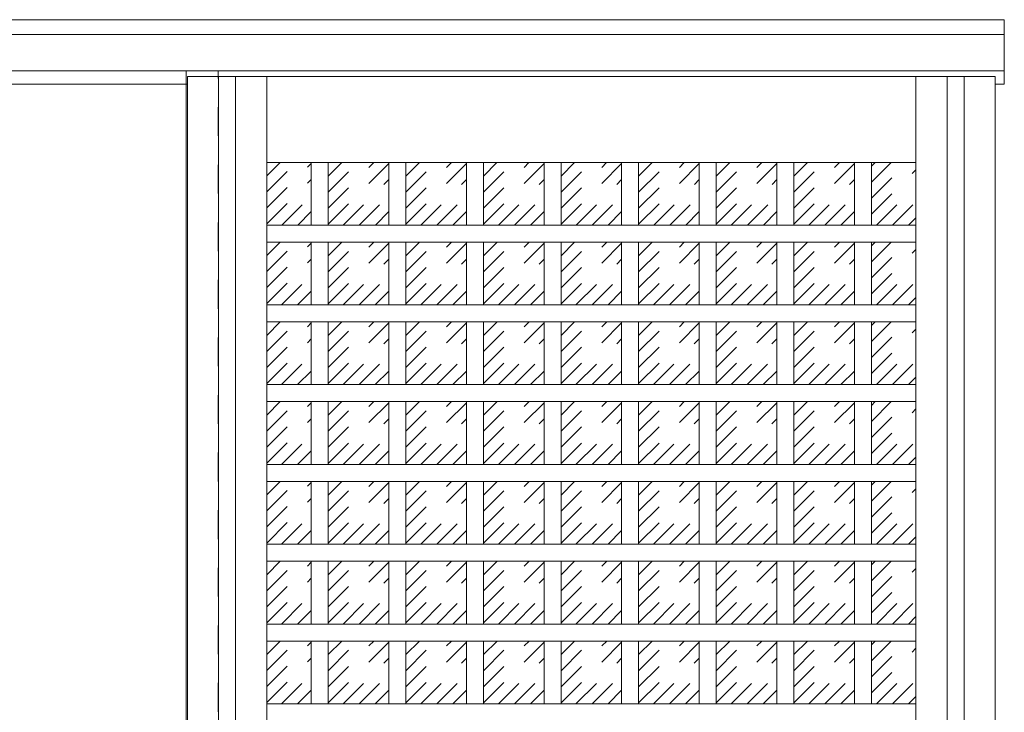
# Model space of a CAD drawing. Units: millimetres. Extents: x -6300 to 6000, y -4455 to 4425.
# Drawn here: x 624 to 1493, y 2849 to 3460 of the extents above; entities that cross this region are included whole.
import ezdxf

# ---------------------------------------------------------------- set-up
doc = ezdxf.new("R2010")
doc.units = ezdxf.units.MM
doc.header["$LTSCALE"] = 30
doc.linetypes.add('JWW_DASHED1', pattern=[1.693333, 0.846667, -0.846667])
for name, color, linetype in [('0-2_扉', 7, 'Continuous'), ('0-3_仕上げ', 7, 'Continuous'), ('0-4_枠', 7, 'Continuous'), ('0-C_ハッチ', 7, 'Continuous')]:
    doc.layers.add(name, color=color, linetype=linetype)

msp = doc.modelspace()

# ---------------------------------------------------------------- linework, layer by layer
at = {"layer": '0-2_扉', "color": 120, "linetype": 'JWW_DASHED1', "lineweight": 5}
msp.add_line((772, 3410), (772, 3406), dxfattribs=at)
at = {"layer": '0-2_扉', "color": 92, "linetype": 'Continuous', "lineweight": 13}
for p, q in [((772, 3410), (772, 1427)), ((772, 3410), (1485, 3410)), ((1485, 1427), (1485, 3410))]:
    msp.add_line(p, q, dxfattribs=at)
at = {"layer": '0-3_仕上げ', "color": 92, "linetype": 'Continuous', "lineweight": 13}
for p, q in [((799.5, 3410), (799.5, 1427)), ((814.5, 3410), (814.5, 1427)), ((1442.5, 1427), (1442.5, 3410)), ((1457.5, 1427), (1457.5, 3410)), ((881.25, 3278.8), (881.25, 3334.2)), ((896.25, 3278.8), (896.25, 3334.2)), ((949.75, 3278.8), (949.75, 3334.2)), ((964.75, 3278.8), (964.75, 3334.2)), ((1018.25, 3278.8), (1018.25, 3334.2)), ((1033.25, 3278.8), (1033.25, 3334.2)), ((1086.75, 3278.8), (1086.75, 3334.2)), ((1101.75, 3278.8), (1101.75, 3334.2)), ((1155.25, 3278.8), (1155.25, 3334.2)), ((1170.25, 3278.8), (1170.25, 3334.2)), ((1223.75, 3278.8), (1223.75, 3334.2)), ((1238.75, 3278.8), (1238.75, 3334.2)), ((1292.25, 3278.8), (1292.25, 3334.2)), ((1307.25, 3278.8), (1307.25, 3334.2)), ((1360.75, 3278.8), (1360.75, 3334.2)), ((1375.75, 3278.8), (1375.75, 3334.2)), ((1415, 3278.8), (842, 3278.8)), ((1415, 3263.8), (842, 3263.8)), ((881.25, 3208.4), (881.25, 3263.8)), ((896.25, 3208.4), (896.25, 3263.8)), ((949.75, 3208.4), (949.75, 3263.8)), ((964.75, 3208.4), (964.75, 3263.8)), ((1018.25, 3208.4), (1018.25, 3263.8)), ((1033.25, 3208.4), (1033.25, 3263.8)), ((1086.75, 3208.4), (1086.75, 3263.8)), ((1101.75, 3208.4), (1101.75, 3263.8)), ((1155.25, 3208.4), (1155.25, 3263.8)), ((1170.25, 3208.4), (1170.25, 3263.8)), ((1223.75, 3208.4), (1223.75, 3263.8)), ((1238.75, 3208.4), (1238.75, 3263.8)), ((1292.25, 3208.4), (1292.25, 3263.8)), ((1307.25, 3208.4), (1307.25, 3263.8)), ((1360.75, 3208.4), (1360.75, 3263.8)), ((1375.75, 3208.4), (1375.75, 3263.8)), ((1415, 3208.4), (842, 3208.4)), ((1415, 3193.4), (842, 3193.4)), ((881.25, 3138), (881.25, 3193.4)), ((896.25, 3138), (896.25, 3193.4)), ((949.75, 3138), (949.75, 3193.4)), ((964.75, 3138), (964.75, 3193.4)), ((1018.25, 3138), (1018.25, 3193.4)), ((1033.25, 3138), (1033.25, 3193.4)), ((1086.75, 3138), (1086.75, 3193.4)), ((1101.75, 3138), (1101.75, 3193.4)), ((1155.25, 3138), (1155.25, 3193.4)), ((1170.25, 3138), (1170.25, 3193.4)), ((1223.75, 3138), (1223.75, 3193.4)), ((1238.75, 3138), (1238.75, 3193.4)), ((1292.25, 3138), (1292.25, 3193.4)), ((1307.25, 3138), (1307.25, 3193.4)), ((1360.75, 3138), (1360.75, 3193.4)), ((1375.75, 3138), (1375.75, 3193.4)), ((1415, 3138), (842, 3138)), ((1415, 3123), (842, 3123)), ((881.25, 3067.6), (881.25, 3123)), ((896.25, 3067.6), (896.25, 3123)), ((949.75, 3067.6), (949.75, 3123)), ((964.75, 3067.6), (964.75, 3123)), ((1018.25, 3067.6), (1018.25, 3123)), ((1033.25, 3067.6), (1033.25, 3123)), ((1086.75, 3067.6), (1086.75, 3123)), ((1101.75, 3067.6), (1101.75, 3123)), ((1155.25, 3067.6), (1155.25, 3123)), ((1170.25, 3067.6), (1170.25, 3123)), ((1223.75, 3067.6), (1223.75, 3123)), ((1238.75, 3067.6), (1238.75, 3123)), ((1292.25, 3067.6), (1292.25, 3123)), ((1307.25, 3067.6), (1307.25, 3123)), ((1360.75, 3067.6), (1360.75, 3123)), ((1375.75, 3067.6), (1375.75, 3123)), ((1415, 3067.6), (842, 3067.6)), ((1415, 3052.6), (842, 3052.6)), ((881.25, 2997.2), (881.25, 3052.6)), ((896.25, 2997.2), (896.25, 3052.6)), ((949.75, 2997.2), (949.75, 3052.6)), ((964.75, 2997.2), (964.75, 3052.6)), ((1018.25, 2997.2), (1018.25, 3052.6)), ((1033.25, 2997.2), (1033.25, 3052.6)), ((1086.75, 2997.2), (1086.75, 3052.6)), ((1101.75, 2997.2), (1101.75, 3052.6)), ((1155.25, 2997.2), (1155.25, 3052.6)), ((1170.25, 2997.2), (1170.25, 3052.6)), ((1223.75, 2997.2), (1223.75, 3052.6)), ((1238.75, 2997.2), (1238.75, 3052.6)), ((1292.25, 2997.2), (1292.25, 3052.6)), ((1307.25, 2997.2), (1307.25, 3052.6)), ((1360.75, 2997.2), (1360.75, 3052.6)), ((1375.75, 2997.2), (1375.75, 3052.6)), ((1415, 2997.2), (842, 2997.2)), ((1415, 2982.2), (842, 2982.2)), ((881.25, 2926.8), (881.25, 2982.2)), ((896.25, 2926.8), (896.25, 2982.2)), ((949.75, 2926.8), (949.75, 2982.2)), ((964.75, 2926.8), (964.75, 2982.2)), ((1018.25, 2926.8), (1018.25, 2982.2)), ((1033.25, 2926.8), (1033.25, 2982.2)), ((1086.75, 2926.8), (1086.75, 2982.2)), ((1101.75, 2926.8), (1101.75, 2982.2)), ((1155.25, 2926.8), (1155.25, 2982.2)), ((1170.25, 2926.8), (1170.25, 2982.2)), ((1223.75, 2926.8), (1223.75, 2982.2)), ((1238.75, 2926.8), (1238.75, 2982.2)), ((1292.25, 2926.8), (1292.25, 2982.2)), ((1307.25, 2926.8), (1307.25, 2982.2)), ((1360.75, 2926.8), (1360.75, 2982.2)), ((1375.75, 2926.8), (1375.75, 2982.2)), ((1415, 2926.8), (842, 2926.8)), ((1415, 2911.8), (842, 2911.8)), ((881.25, 2856.4), (881.25, 2911.8)), ((896.25, 2856.4), (896.25, 2911.8)), ((949.75, 2856.4), (949.75, 2911.8)), ((964.75, 2856.4), (964.75, 2911.8)), ((1018.25, 2856.4), (1018.25, 2911.8)), ((1033.25, 2856.4), (1033.25, 2911.8)), ((1086.75, 2856.4), (1086.75, 2911.8)), ((1101.75, 2856.4), (1101.75, 2911.8)), ((1155.25, 2856.4), (1155.25, 2911.8)), ((1170.25, 2856.4), (1170.25, 2911.8)), ((1223.75, 2856.4), (1223.75, 2911.8)), ((1238.75, 2856.4), (1238.75, 2911.8)), ((1292.25, 2856.4), (1292.25, 2911.8)), ((1307.25, 2856.4), (1307.25, 2911.8)), ((1360.75, 2856.4), (1360.75, 2911.8)), ((1375.75, 2856.4), (1375.75, 2911.8)), ((1415, 2856.4), (842, 2856.4))]:
    msp.add_line(p, q, dxfattribs=at)
at = {"layer": '0-3_仕上げ', "color": 7, "linetype": 'Continuous', "lineweight": 9}
for p, q in [((842, 3410), (842, 1427)), ((1415, 1427), (1415, 3410)), ((1415, 3334), (842, 3334))]:
    msp.add_line(p, q, dxfattribs=at)
at = {"layer": '0-4_枠', "color": 92, "linetype": 'Continuous', "lineweight": 13}
for p, q in [((78, 3460), (1493, 3460)), ((1493, 3403), (1493, 3460)), ((78, 3447), (1493, 3447)), ((78, 3415), (1493, 3415)), ((771, 3415), (771, 1418)), ((799, 3410), (799, 3415)), ((78, 3403), (772, 3403)), ((1485, 3403), (1493, 3403))]:
    msp.add_line(p, q, dxfattribs=at)
at = {"layer": '0-4_枠', "color": 120, "linetype": 'JWW_DASHED1', "lineweight": 5}
msp.add_line((799, 1427), (799, 3410), dxfattribs=at)
at = {"layer": '0-C_ハッチ', "color": 120, "linetype": 'JWW_DASHED1', "lineweight": 5}
for p, q in [((842, 3322.18), (853.82, 3334)), ((842, 3308.04), (867.96, 3334)), ((842, 3293.9), (881.25, 3333.15)), ((896.25, 3293.79), (936.46, 3334)), ((896.25, 3307.93), (922.32, 3334)), ((896.25, 3322.08), (908.17, 3334)), ((896.25, 3279.65), (949.75, 3333.15)), ((964.75, 3293.79), (1004.96, 3334)), ((964.75, 3307.93), (990.82, 3334)), ((964.75, 3322.08), (976.67, 3334)), ((964.75, 3279.65), (1018.25, 3333.15)), ((1033.25, 3293.79), (1073.46, 3334)), ((1033.25, 3307.93), (1059.32, 3334)), ((1033.25, 3322.08), (1045.17, 3334)), ((1033.25, 3279.65), (1086.75, 3333.15)), ((1101.75, 3293.79), (1141.96, 3334)), ((1101.75, 3307.93), (1127.82, 3334)), ((1101.75, 3322.08), (1113.67, 3334)), ((1101.75, 3279.65), (1155.25, 3333.15)), ((1170.25, 3293.79), (1210.46, 3334)), ((1170.25, 3307.93), (1196.32, 3334)), ((1170.25, 3322.08), (1182.17, 3334)), ((1170.25, 3279.65), (1223.75, 3333.15)), ((1238.75, 3293.79), (1278.96, 3334)), ((1238.75, 3307.93), (1264.82, 3334)), ((1238.75, 3322.08), (1250.67, 3334)), ((1238.75, 3279.65), (1292.25, 3333.15)), ((1307.25, 3293.79), (1347.46, 3334)), ((1307.25, 3307.93), (1333.32, 3334)), ((1307.25, 3322.08), (1319.17, 3334)), ((1307.25, 3279.65), (1360.75, 3333.15)), ((1375.75, 3302.56), (1407.19, 3334)), ((1375.75, 3316.7), (1393.05, 3334)), ((1375.75, 3330.84), (1378.91, 3334)), ((1375.75, 3288.42), (1415, 3327.67)), ((842, 3279.76), (881.25, 3319.01)), ((909.54, 3278.8), (949.75, 3319.01)), ((978.04, 3278.8), (1018.25, 3319.01)), ((1046.54, 3278.8), (1086.75, 3319.01)), ((1115.04, 3278.8), (1155.25, 3319.01)), ((1183.54, 3278.8), (1223.75, 3319.01)), ((1252.04, 3278.8), (1292.25, 3319.01)), ((1320.54, 3278.8), (1360.75, 3319.01)), ((1380.27, 3278.8), (1415, 3313.53)), ((855.18, 3278.8), (881.25, 3304.87)), ((923.68, 3278.8), (949.75, 3304.87)), ((992.18, 3278.8), (1018.25, 3304.87)), ((1060.68, 3278.8), (1086.75, 3304.87)), ((1129.18, 3278.8), (1155.25, 3304.87)), ((1197.68, 3278.8), (1223.75, 3304.87)), ((1266.18, 3278.8), (1292.25, 3304.87)), ((1334.68, 3278.8), (1360.75, 3304.87)), ((1394.42, 3278.8), (1415, 3299.38)), ((869.33, 3278.8), (881.25, 3290.72)), ((937.83, 3278.8), (949.75, 3290.72)), ((1006.33, 3278.8), (1018.25, 3290.72)), ((1074.83, 3278.8), (1086.75, 3290.72)), ((1143.33, 3278.8), (1155.25, 3290.72)), ((1211.83, 3278.8), (1223.75, 3290.72)), ((1280.33, 3278.8), (1292.25, 3290.72)), ((1348.83, 3278.8), (1360.75, 3290.72)), ((1408.56, 3278.8), (1415, 3285.24)), ((842, 3237.74), (868.06, 3263.8)), ((842, 3251.88), (853.92, 3263.8)), ((842, 3223.6), (881.25, 3262.85)), ((896.25, 3223.49), (936.56, 3263.8)), ((896.25, 3237.63), (922.42, 3263.8)), ((896.25, 3251.78), (908.27, 3263.8)), ((896.25, 3209.35), (949.75, 3262.85)), ((964.75, 3223.49), (1005.06, 3263.8)), ((964.75, 3237.63), (990.92, 3263.8)), ((964.75, 3251.78), (976.77, 3263.8)), ((964.75, 3209.35), (1018.25, 3262.85)), ((1033.25, 3223.49), (1073.56, 3263.8)), ((1033.25, 3237.63), (1059.42, 3263.8)), ((1033.25, 3251.78), (1045.27, 3263.8)), ((1033.25, 3209.35), (1086.75, 3262.85)), ((1101.75, 3223.49), (1142.06, 3263.8)), ((1101.75, 3237.63), (1127.92, 3263.8)), ((1101.75, 3251.78), (1113.77, 3263.8)), ((1101.75, 3209.35), (1155.25, 3262.85)), ((1170.25, 3223.49), (1210.56, 3263.8)), ((1170.25, 3237.63), (1196.42, 3263.8)), ((1170.25, 3251.78), (1182.27, 3263.8)), ((1170.25, 3209.35), (1223.75, 3262.85)), ((1238.75, 3223.49), (1279.06, 3263.8)), ((1238.75, 3237.63), (1264.92, 3263.8)), ((1238.75, 3251.78), (1250.77, 3263.8)), ((1238.75, 3209.35), (1292.25, 3262.85)), ((1307.25, 3223.49), (1347.56, 3263.8)), ((1307.25, 3237.63), (1333.42, 3263.8)), ((1307.25, 3251.78), (1319.27, 3263.8)), ((1307.25, 3209.35), (1360.75, 3262.85)), ((1375.75, 3232.26), (1407.29, 3263.8)), ((1375.75, 3246.4), (1393.15, 3263.8)), ((1375.75, 3260.54), (1379.01, 3263.8)), ((1375.75, 3218.12), (1415, 3257.37)), ((842, 3209.46), (881.25, 3248.71)), ((909.44, 3208.4), (949.75, 3248.71)), ((977.94, 3208.4), (1018.25, 3248.71)), ((1046.44, 3208.4), (1086.75, 3248.71)), ((1114.94, 3208.4), (1155.25, 3248.71)), ((1183.44, 3208.4), (1223.75, 3248.71)), ((1251.94, 3208.4), (1292.25, 3248.71)), ((1320.44, 3208.4), (1360.75, 3248.71)), ((1380.17, 3208.4), (1415, 3243.23)), ((855.08, 3208.4), (881.25, 3234.57)), ((923.58, 3208.4), (949.75, 3234.57)), ((992.08, 3208.4), (1018.25, 3234.57)), ((1060.58, 3208.4), (1086.75, 3234.57)), ((1129.08, 3208.4), (1155.25, 3234.57)), ((1197.58, 3208.4), (1223.75, 3234.57)), ((1266.08, 3208.4), (1292.25, 3234.57)), ((1334.58, 3208.4), (1360.75, 3234.57)), ((1394.32, 3208.4), (1415, 3229.08)), ((869.23, 3208.4), (881.25, 3220.42)), ((937.73, 3208.4), (949.75, 3220.42)), ((1006.23, 3208.4), (1018.25, 3220.42)), ((1074.73, 3208.4), (1086.75, 3220.42)), ((1143.23, 3208.4), (1155.25, 3220.42)), ((1211.73, 3208.4), (1223.75, 3220.42)), ((1280.23, 3208.4), (1292.25, 3220.42)), ((1348.73, 3208.4), (1360.75, 3220.42)), ((1408.46, 3208.4), (1415, 3214.94)), ((842, 3167.34), (868.06, 3193.4)), ((842, 3181.48), (853.92, 3193.4)), ((842, 3153.2), (881.25, 3192.45)), ((896.25, 3153.09), (936.56, 3193.4)), ((896.25, 3167.23), (922.42, 3193.4)), ((896.25, 3181.38), (908.27, 3193.4)), ((896.25, 3138.95), (949.75, 3192.45)), ((964.75, 3153.09), (1005.06, 3193.4)), ((964.75, 3167.23), (990.92, 3193.4)), ((964.75, 3181.38), (976.77, 3193.4)), ((964.75, 3138.95), (1018.25, 3192.45)), ((1033.25, 3153.09), (1073.56, 3193.4)), ((1033.25, 3167.23), (1059.42, 3193.4)), ((1033.25, 3181.38), (1045.27, 3193.4)), ((1033.25, 3138.95), (1086.75, 3192.45)), ((1101.75, 3153.09), (1142.06, 3193.4)), ((1101.75, 3167.23), (1127.92, 3193.4)), ((1101.75, 3181.38), (1113.77, 3193.4)), ((1101.75, 3138.95), (1155.25, 3192.45)), ((1170.25, 3153.09), (1210.56, 3193.4)), ((1170.25, 3167.23), (1196.42, 3193.4)), ((1170.25, 3181.38), (1182.27, 3193.4)), ((1170.25, 3138.95), (1223.75, 3192.45)), ((1238.75, 3153.09), (1279.06, 3193.4)), ((1238.75, 3167.23), (1264.92, 3193.4)), ((1238.75, 3181.38), (1250.77, 3193.4)), ((1238.75, 3138.95), (1292.25, 3192.45)), ((1307.25, 3153.09), (1347.56, 3193.4)), ((1307.25, 3167.23), (1333.42, 3193.4)), ((1307.25, 3181.38), (1319.27, 3193.4)), ((1307.25, 3138.95), (1360.75, 3192.45)), ((1375.75, 3161.86), (1407.29, 3193.4)), ((1375.75, 3176), (1393.15, 3193.4)), ((1375.75, 3190.14), (1379.01, 3193.4)), ((1375.75, 3147.72), (1415, 3186.97)), ((842, 3139.06), (881.25, 3178.31)), ((909.44, 3138), (949.75, 3178.31)), ((977.94, 3138), (1018.25, 3178.31)), ((1046.44, 3138), (1086.75, 3178.31)), ((1114.94, 3138), (1155.25, 3178.31)), ((1183.44, 3138), (1223.75, 3178.31)), ((1251.94, 3138), (1292.25, 3178.31)), ((1320.44, 3138), (1360.75, 3178.31)), ((1380.17, 3138), (1415, 3172.83)), ((855.08, 3138), (881.25, 3164.17)), ((923.58, 3138), (949.75, 3164.17)), ((992.08, 3138), (1018.25, 3164.17)), ((1060.58, 3138), (1086.75, 3164.17)), ((1129.08, 3138), (1155.25, 3164.17)), ((1197.58, 3138), (1223.75, 3164.17)), ((1266.08, 3138), (1292.25, 3164.17)), ((1334.58, 3138), (1360.75, 3164.17)), ((1394.32, 3138), (1415, 3158.68)), ((869.23, 3138), (881.25, 3150.02)), ((937.73, 3138), (949.75, 3150.02)), ((1006.23, 3138), (1018.25, 3150.02)), ((1074.73, 3138), (1086.75, 3150.02)), ((1143.23, 3138), (1155.25, 3150.02)), ((1211.73, 3138), (1223.75, 3150.02)), ((1280.23, 3138), (1292.25, 3150.02)), ((1348.73, 3138), (1360.75, 3150.02)), ((1408.46, 3138), (1415, 3144.54)), ((842, 3096.94), (868.06, 3123)), ((842, 3111.08), (853.92, 3123)), ((842, 3082.8), (881.25, 3122.05)), ((896.25, 3082.69), (936.56, 3123)), ((896.25, 3096.83), (922.42, 3123)), ((896.25, 3110.98), (908.27, 3123)), ((896.25, 3068.55), (949.75, 3122.05)), ((964.75, 3082.69), (1005.06, 3123)), ((964.75, 3096.83), (990.92, 3123)), ((964.75, 3110.98), (976.77, 3123)), ((964.75, 3068.55), (1018.25, 3122.05)), ((1033.25, 3082.69), (1073.56, 3123)), ((1033.25, 3096.83), (1059.42, 3123)), ((1033.25, 3110.98), (1045.27, 3123)), ((1033.25, 3068.55), (1086.75, 3122.05)), ((1101.75, 3082.69), (1142.06, 3123)), ((1101.75, 3096.83), (1127.92, 3123)), ((1101.75, 3110.98), (1113.77, 3123)), ((1101.75, 3068.55), (1155.25, 3122.05)), ((1170.25, 3082.69), (1210.56, 3123)), ((1170.25, 3096.83), (1196.42, 3123)), ((1170.25, 3110.98), (1182.27, 3123)), ((1170.25, 3068.55), (1223.75, 3122.05)), ((1238.75, 3082.69), (1279.06, 3123)), ((1238.75, 3096.83), (1264.92, 3123)), ((1238.75, 3110.98), (1250.77, 3123)), ((1238.75, 3068.55), (1292.25, 3122.05)), ((1307.25, 3082.69), (1347.56, 3123)), ((1307.25, 3096.83), (1333.42, 3123)), ((1307.25, 3110.98), (1319.27, 3123)), ((1307.25, 3068.55), (1360.75, 3122.05)), ((1375.75, 3091.46), (1407.29, 3123)), ((1375.75, 3105.6), (1393.15, 3123)), ((1375.75, 3119.74), (1379.01, 3123)), ((1375.75, 3077.32), (1415, 3116.57)), ((842, 3068.66), (881.25, 3107.91)), ((909.44, 3067.6), (949.75, 3107.91)), ((977.94, 3067.6), (1018.25, 3107.91)), ((1046.44, 3067.6), (1086.75, 3107.91)), ((1114.94, 3067.6), (1155.25, 3107.91)), ((1183.44, 3067.6), (1223.75, 3107.91)), ((1251.94, 3067.6), (1292.25, 3107.91)), ((1320.44, 3067.6), (1360.75, 3107.91)), ((1380.17, 3067.6), (1415, 3102.43)), ((855.08, 3067.6), (881.25, 3093.77)), ((923.58, 3067.6), (949.75, 3093.77)), ((992.08, 3067.6), (1018.25, 3093.77)), ((1060.58, 3067.6), (1086.75, 3093.77)), ((1129.08, 3067.6), (1155.25, 3093.77)), ((1197.58, 3067.6), (1223.75, 3093.77)), ((1266.08, 3067.6), (1292.25, 3093.77)), ((1334.58, 3067.6), (1360.75, 3093.77)), ((1394.32, 3067.6), (1415, 3088.28)), ((869.23, 3067.6), (881.25, 3079.62)), ((937.73, 3067.6), (949.75, 3079.62)), ((1006.23, 3067.6), (1018.25, 3079.62)), ((1074.73, 3067.6), (1086.75, 3079.62)), ((1143.23, 3067.6), (1155.25, 3079.62)), ((1211.73, 3067.6), (1223.75, 3079.62)), ((1280.23, 3067.6), (1292.25, 3079.62)), ((1348.73, 3067.6), (1360.75, 3079.62)), ((1408.46, 3067.6), (1415, 3074.14)), ((842, 3026.54), (868.06, 3052.6)), ((842, 3040.68), (853.92, 3052.6)), ((842, 3012.4), (881.25, 3051.65)), ((896.25, 3012.29), (936.56, 3052.6)), ((896.25, 3026.43), (922.42, 3052.6)), ((896.25, 3040.58), (908.27, 3052.6)), ((896.25, 2998.15), (949.75, 3051.65)), ((964.75, 3012.29), (1005.06, 3052.6)), ((964.75, 3026.43), (990.92, 3052.6)), ((964.75, 3040.58), (976.77, 3052.6)), ((964.75, 2998.15), (1018.25, 3051.65)), ((1033.25, 3012.29), (1073.56, 3052.6)), ((1033.25, 3026.43), (1059.42, 3052.6)), ((1033.25, 3040.58), (1045.27, 3052.6)), ((1033.25, 2998.15), (1086.75, 3051.65)), ((1101.75, 3012.29), (1142.06, 3052.6)), ((1101.75, 3026.43), (1127.92, 3052.6)), ((1101.75, 3040.58), (1113.77, 3052.6)), ((1101.75, 2998.15), (1155.25, 3051.65)), ((1170.25, 3012.29), (1210.56, 3052.6)), ((1170.25, 3026.43), (1196.42, 3052.6)), ((1170.25, 3040.58), (1182.27, 3052.6)), ((1170.25, 2998.15), (1223.75, 3051.65)), ((1238.75, 3012.29), (1279.06, 3052.6)), ((1238.75, 3026.43), (1264.92, 3052.6)), ((1238.75, 3040.58), (1250.77, 3052.6)), ((1238.75, 2998.15), (1292.25, 3051.65)), ((1307.25, 3012.29), (1347.56, 3052.6)), ((1307.25, 3026.43), (1333.42, 3052.6)), ((1307.25, 3040.58), (1319.27, 3052.6)), ((1307.25, 2998.15), (1360.75, 3051.65)), ((1375.75, 3021.06), (1407.29, 3052.6)), ((1375.75, 3035.2), (1393.15, 3052.6)), ((1375.75, 3049.34), (1379.01, 3052.6)), ((1375.75, 3006.92), (1415, 3046.17)), ((842, 2998.26), (881.25, 3037.51)), ((909.44, 2997.2), (949.75, 3037.51)), ((977.94, 2997.2), (1018.25, 3037.51)), ((1046.44, 2997.2), (1086.75, 3037.51)), ((1114.94, 2997.2), (1155.25, 3037.51)), ((1183.44, 2997.2), (1223.75, 3037.51)), ((1251.94, 2997.2), (1292.25, 3037.51)), ((1320.44, 2997.2), (1360.75, 3037.51)), ((1380.17, 2997.2), (1415, 3032.03)), ((855.08, 2997.2), (881.25, 3023.37)), ((923.58, 2997.2), (949.75, 3023.37)), ((992.08, 2997.2), (1018.25, 3023.37)), ((1060.58, 2997.2), (1086.75, 3023.37)), ((1129.08, 2997.2), (1155.25, 3023.37)), ((1197.58, 2997.2), (1223.75, 3023.37)), ((1266.08, 2997.2), (1292.25, 3023.37)), ((1334.58, 2997.2), (1360.75, 3023.37)), ((1394.32, 2997.2), (1415, 3017.88)), ((869.23, 2997.2), (881.25, 3009.22)), ((937.73, 2997.2), (949.75, 3009.22)), ((1006.23, 2997.2), (1018.25, 3009.22)), ((1074.73, 2997.2), (1086.75, 3009.22)), ((1143.23, 2997.2), (1155.25, 3009.22)), ((1211.73, 2997.2), (1223.75, 3009.22)), ((1280.23, 2997.2), (1292.25, 3009.22)), ((1348.73, 2997.2), (1360.75, 3009.22)), ((1408.46, 2997.2), (1415, 3003.74)), ((842, 2956.14), (868.06, 2982.2)), ((842, 2970.28), (853.92, 2982.2)), ((842, 2942), (881.25, 2981.25)), ((896.25, 2941.89), (936.56, 2982.2)), ((896.25, 2956.03), (922.42, 2982.2)), ((896.25, 2970.18), (908.27, 2982.2)), ((896.25, 2927.75), (949.75, 2981.25)), ((964.75, 2941.89), (1005.06, 2982.2)), ((964.75, 2956.03), (990.92, 2982.2)), ((964.75, 2970.18), (976.77, 2982.2)), ((964.75, 2927.75), (1018.25, 2981.25)), ((1033.25, 2941.89), (1073.56, 2982.2)), ((1033.25, 2956.03), (1059.42, 2982.2)), ((1033.25, 2970.18), (1045.27, 2982.2)), ((1033.25, 2927.75), (1086.75, 2981.25)), ((1101.75, 2941.89), (1142.06, 2982.2)), ((1101.75, 2956.03), (1127.92, 2982.2)), ((1101.75, 2970.18), (1113.77, 2982.2)), ((1101.75, 2927.75), (1155.25, 2981.25)), ((1170.25, 2941.89), (1210.56, 2982.2)), ((1170.25, 2956.03), (1196.42, 2982.2)), ((1170.25, 2970.18), (1182.27, 2982.2)), ((1170.25, 2927.75), (1223.75, 2981.25)), ((1238.75, 2941.89), (1279.06, 2982.2)), ((1238.75, 2956.03), (1264.92, 2982.2)), ((1238.75, 2970.18), (1250.77, 2982.2)), ((1238.75, 2927.75), (1292.25, 2981.25)), ((1307.25, 2941.89), (1347.56, 2982.2)), ((1307.25, 2956.03), (1333.42, 2982.2)), ((1307.25, 2970.18), (1319.27, 2982.2)), ((1307.25, 2927.75), (1360.75, 2981.25)), ((1375.75, 2950.66), (1407.29, 2982.2)), ((1375.75, 2964.8), (1393.15, 2982.2)), ((1375.75, 2978.94), (1379.01, 2982.2)), ((1375.75, 2936.52), (1415, 2975.77)), ((842, 2927.86), (881.25, 2967.11)), ((909.44, 2926.8), (949.75, 2967.11)), ((977.94, 2926.8), (1018.25, 2967.11)), ((1046.44, 2926.8), (1086.75, 2967.11)), ((1114.94, 2926.8), (1155.25, 2967.11)), ((1183.44, 2926.8), (1223.75, 2967.11)), ((1251.94, 2926.8), (1292.25, 2967.11)), ((1320.44, 2926.8), (1360.75, 2967.11)), ((1380.17, 2926.8), (1415, 2961.63)), ((855.08, 2926.8), (881.25, 2952.97)), ((923.58, 2926.8), (949.75, 2952.97)), ((992.08, 2926.8), (1018.25, 2952.97)), ((1060.58, 2926.8), (1086.75, 2952.97)), ((1129.08, 2926.8), (1155.25, 2952.97)), ((1197.58, 2926.8), (1223.75, 2952.97)), ((1266.08, 2926.8), (1292.25, 2952.97)), ((1334.58, 2926.8), (1360.75, 2952.97)), ((1394.32, 2926.8), (1415, 2947.48)), ((869.23, 2926.8), (881.25, 2938.82)), ((937.73, 2926.8), (949.75, 2938.82)), ((1006.23, 2926.8), (1018.25, 2938.82)), ((1074.73, 2926.8), (1086.75, 2938.82)), ((1143.23, 2926.8), (1155.25, 2938.82)), ((1211.73, 2926.8), (1223.75, 2938.82)), ((1280.23, 2926.8), (1292.25, 2938.82)), ((1348.73, 2926.8), (1360.75, 2938.82)), ((1408.46, 2926.8), (1415, 2933.34)), ((842, 2885.74), (868.06, 2911.8)), ((842, 2899.88), (853.92, 2911.8)), ((896.25, 2871.49), (936.56, 2911.8)), ((896.25, 2885.63), (922.42, 2911.8)), ((896.25, 2899.78), (908.27, 2911.8)), ((964.75, 2871.49), (1005.06, 2911.8)), ((964.75, 2885.63), (990.92, 2911.8)), ((964.75, 2899.78), (976.77, 2911.8)), ((1033.25, 2871.49), (1073.56, 2911.8)), ((1033.25, 2885.63), (1059.42, 2911.8)), ((1033.25, 2899.78), (1045.27, 2911.8)), ((1101.75, 2871.49), (1142.06, 2911.8)), ((1101.75, 2885.63), (1127.92, 2911.8)), ((1101.75, 2899.78), (1113.77, 2911.8)), ((1170.25, 2871.49), (1210.56, 2911.8)), ((1170.25, 2885.63), (1196.42, 2911.8)), ((1170.25, 2899.78), (1182.27, 2911.8)), ((1238.75, 2871.49), (1279.06, 2911.8)), ((1238.75, 2885.63), (1264.92, 2911.8)), ((1238.75, 2899.78), (1250.77, 2911.8)), ((1307.25, 2871.49), (1347.56, 2911.8)), ((1307.25, 2885.63), (1333.42, 2911.8)), ((1307.25, 2899.78), (1319.27, 2911.8)), ((1375.75, 2880.26), (1407.29, 2911.8)), ((1375.75, 2894.4), (1393.15, 2911.8)), ((1375.75, 2908.54), (1379.01, 2911.8)), ((842, 2871.6), (881.25, 2910.85)), ((896.25, 2857.35), (949.75, 2910.85)), ((964.75, 2857.35), (1018.25, 2910.85)), ((1033.25, 2857.35), (1086.75, 2910.85)), ((1101.75, 2857.35), (1155.25, 2910.85)), ((1170.25, 2857.35), (1223.75, 2910.85)), ((1238.75, 2857.35), (1292.25, 2910.85)), ((1307.25, 2857.35), (1360.75, 2910.85)), ((1375.75, 2866.12), (1415, 2905.37)), ((842, 2857.46), (881.25, 2896.71)), ((909.44, 2856.4), (949.75, 2896.71)), ((977.94, 2856.4), (1018.25, 2896.71)), ((1046.44, 2856.4), (1086.75, 2896.71)), ((1114.94, 2856.4), (1155.25, 2896.71)), ((1183.44, 2856.4), (1223.75, 2896.71)), ((1251.94, 2856.4), (1292.25, 2896.71)), ((1320.44, 2856.4), (1360.75, 2896.71)), ((1380.17, 2856.4), (1415, 2891.23)), ((855.08, 2856.4), (881.25, 2882.57)), ((923.58, 2856.4), (949.75, 2882.57)), ((992.08, 2856.4), (1018.25, 2882.57)), ((1060.58, 2856.4), (1086.75, 2882.57)), ((1129.08, 2856.4), (1155.25, 2882.57)), ((1197.58, 2856.4), (1223.75, 2882.57)), ((1266.08, 2856.4), (1292.25, 2882.57)), ((1334.58, 2856.4), (1360.75, 2882.57)), ((1394.32, 2856.4), (1415, 2877.08)), ((869.23, 2856.4), (881.25, 2868.42)), ((937.73, 2856.4), (949.75, 2868.42)), ((1006.23, 2856.4), (1018.25, 2868.42)), ((1074.73, 2856.4), (1086.75, 2868.42)), ((1143.23, 2856.4), (1155.25, 2868.42)), ((1211.73, 2856.4), (1223.75, 2868.42)), ((1280.23, 2856.4), (1292.25, 2868.42)), ((1348.73, 2856.4), (1360.75, 2868.42)), ((1408.46, 2856.4), (1415, 2862.94))]:
    msp.add_line(p, q, dxfattribs=at)

doc.saveas('drawing.dxf')
